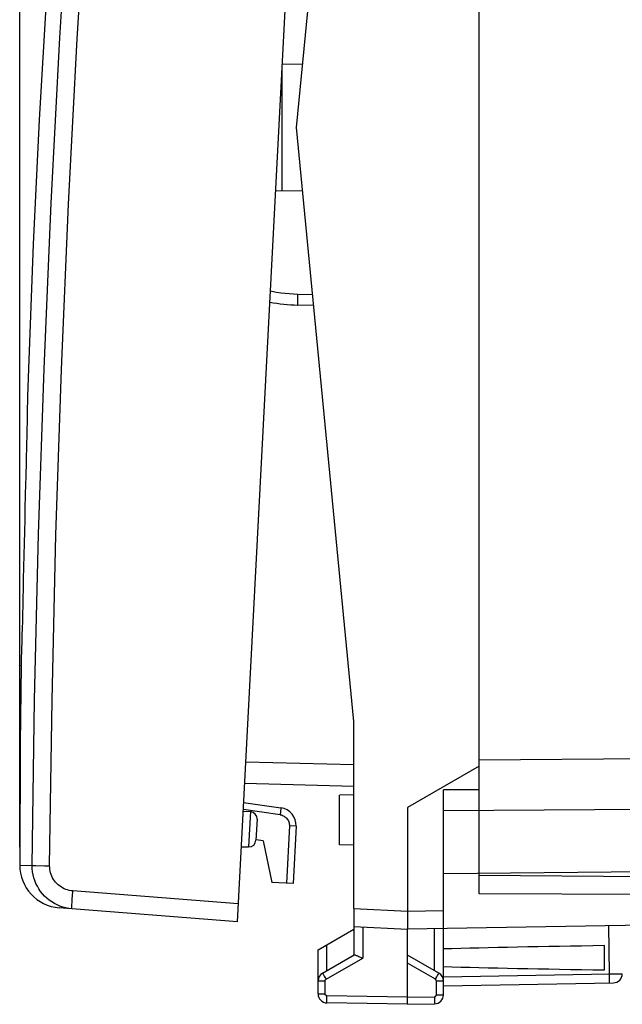
# Model space of a CAD drawing. Units: millimetres. Extents: x -60.8 to 25.5, y -24.6 to 48.9.
# Drawn here: x -60.8 to -44, y -24.6 to 2.9 of the extents above; entities that cross this region are included whole.
import ezdxf

# ---------------------------------------------------------------- set-up
doc = ezdxf.new("R2010")
doc.units = ezdxf.units.MM
doc.header["$LTSCALE"] = 16.335
doc.layers.get('0').update_dxf_attribs({"linetype": 'CONTINUOUS'})
for name, color, linetype in [('ASSI', 7, 'CONTINUOUS'), ('DRAFT', 7, 'CONTINUOUS'), ('RACCORDO', 7, 'CONTINUOUS')]:
    doc.layers.add(name, color=color, linetype=linetype)
doc.styles.get("Standard").update_dxf_attribs({"font": 'txt', "width": 0.8})
doc.dimstyles.new('DIMSTYLE_2', dxfattribs={"dimtxt": 3, "dimasz": 3, "dimexe": 1.5, "dimexo": 0.5, "dimgap": 0.75, "dimtad": 1, "dimdec": 1, "dimtxsty": 'STANDARD', "dimblk": '_FILLED', "dimblk1": '_FILLED', "dimblk2": '_FILLED', "dimcen": 0.09, "dimadec": 0, "dimazin": 0, "dimtfac": 1, "dimtdec": 1, "dimtofl": 0, "dimtmove": 0, "dimatfit": 3, "dimldrblk": '_FILLED', "dimfxl": 1, "dimtolj": 1, "dimarcsym": 0})

# ---------------------------------------------------------------- blocks, each defined once
blk = doc.blocks.new('_FILLED')
at = {"color": 0, "linetype": 'BYBLOCK'}
blk.add_solid([(0, 0), (-1, 0.3167), (-1, -0.3167)], dxfattribs=at)
blk = doc.blocks.new('*D3')
at = {"color": 7, "linetype": 'CONTINUOUS'}
for p, q in [((-60.815, -20.255), (-60.815, 46.6)), ((-23.276, 15.099), (-23.276, 46.6)), ((-60.815, 45.1), (-42.045, 45.1)), ((-23.276, 45.1), (-42.045, 45.1))]:
    blk.add_line(p, q, dxfattribs=at)
at = {"color": 7, "linetype": 'CONTINUOUS', "xscale": 3, "yscale": 3, "zscale": 3, "rotation": 180}
blk.add_blockref('_FILLED', (-60.815, 45.1), dxfattribs=at)
at = {"color": 7, "linetype": 'CONTINUOUS', "xscale": 3, "yscale": 3, "zscale": 3}
blk.add_blockref('_FILLED', (-23.276, 45.1), dxfattribs=at)
at = {"color": 7, "linetype": 'CONTINUOUS', "insert": (-42.045, 48.85), "char_height": 3, "width": 12.53571, "attachment_point": 2, "line_spacing_factor": 0.9}
blk.add_mtext('37,5', dxfattribs=at)

msp = doc.modelspace()

# ---------------------------------------------------------------- linework, layer by layer
at = {"color": 7, "linetype": 'CONTINUOUS'}
for p, q in [((-53.076, -0.147), (-51.476, 16.453)), ((-51.476, -16.747), (-53.076, -0.147)), ((-60.6, -7.82), (-60.602, -7.965)), ((-60.599, -7.763), (-60.6, -7.82)), ((-60.659, -10.429), (-60.668, -10.763)), ((-60.668, -10.763), (-60.676, -11.096)), ((-60.676, -11.096), (-60.684, -11.43)), ((-60.684, -11.43), (-60.692, -11.764)), ((-60.692, -11.764), (-60.7, -12.098)), ((-60.7, -12.098), (-60.707, -12.432)), ((-60.707, -12.432), (-60.714, -12.765)), ((-60.714, -12.765), (-60.72, -13.089)), ((-60.731, -13.545), (-60.734, -13.693)), ((-60.775, -15.185), (-60.774, -15.172)), ((-60.774, -15.149), (-60.774, -15.172)), ((-51.476, -21.969), (-51.476, -16.747)), ((-54.558, -19.006), (-53.52, -19.152)), ((-53.091, -19.673), (-53.175, -21.273)), ((-39.776, -20.917), (-48.976, -20.997)), ((-53.175, -21.273), (-53.766, -21.242))]:
    msp.add_line(p, q, dxfattribs=at)
at = {"color": 253, "linetype": 'CONTINUOUS'}
for p, q in [((-47.976, -17.812), (-39.776, -17.752)), ((-48.976, -19.233), (-39.776, -19.166)), ((-53.28, -19.663), (-53.364, -21.263)), ((-53.091, -19.673), (-53.28, -19.663))]:
    msp.add_line(p, q, dxfattribs=at)
at = {"color": 7, "linetype": 'CONTINUOUS'}
for points in [[(-58.635, 20.853), (-58.976, 17.457), (-59.295, 13.986), (-59.583, 10.511), (-59.842, 7.034), (-60.069, 3.555), (-60.267, 0.074), (-60.434, -3.408), (-60.571, -6.892), (-60.597, -7.648)], [(-60.597, -7.647), (-60.597, -7.66), (-60.597, -7.683), (-60.599, -7.763)], [(-60.602, -7.965), (-60.607, -8.249), (-60.609, -8.359)], [(-60.609, -8.359), (-60.614, -8.602), (-60.617, -8.732)], [(-60.617, -8.732), (-60.623, -9.009), (-60.626, -9.155), (-60.63, -9.305)], [(-60.63, -9.305), (-60.637, -9.612), (-60.641, -9.768), (-60.646, -9.928)], [(-60.646, -9.928), (-60.65, -10.095), (-60.659, -10.429)], [(-60.72, -13.089), (-60.724, -13.243), (-60.731, -13.545)], [(-60.734, -13.693), (-60.741, -13.975), (-60.744, -14.109)], [(-60.744, -14.109), (-60.751, -14.361), (-60.754, -14.478)], [(-60.754, -14.478), (-60.77, -15.013), (-60.771, -15.069), (-60.774, -15.149)], [(-60.775, -15.185), (-60.8, -17.349), (-60.815, -20.755)]]:
    msp.add_lwpolyline(points, dxfattribs=at)
at = {"color": 253, "linetype": 'CONTINUOUS'}
for points in [[(-53.52, -19.152), (-53.519, -19.154), (-53.519, -19.159), (-53.519, -19.167), (-53.519, -19.179), (-53.52, -19.193), (-53.521, -19.211), (-53.523, -19.23), (-53.525, -19.252), (-53.528, -19.275), (-53.531, -19.299), (-53.534, -19.325), (-53.538, -19.35)], [(-53.538, -19.35), (-53.508, -19.356), (-53.48, -19.365), (-53.453, -19.376), (-53.427, -19.389), (-53.402, -19.406), (-53.379, -19.425), (-53.358, -19.445), (-53.339, -19.469), (-53.322, -19.493), (-53.308, -19.519), (-53.297, -19.547), (-53.288, -19.575), (-53.283, -19.604), (-53.28, -19.633), (-53.28, -19.663)]]:
    msp.add_lwpolyline(points, dxfattribs=at)
at = {"color": 7, "linetype": 'CONTINUOUS'}
msp.add_arc((-53.59, -19.647), 0.5, 357, 82, dxfattribs=at)
at = {"layer": 'ASSI', "color": 7, "linetype": 'CONTINUOUS'}
for p, q in [((-47.976, -21.558), (-47.976, 21.263)), ((-47.976, -17.993), (-49.976, -19.147)), ((-47.976, -18.658), (-48.976, -18.652)), ((-48.976, -24.384), (-48.976, -18.652)), ((-49.976, -19.147), (-49.976, -22.099)), ((-39.676, -21.12), (-47.976, -21.047)), ((-38.008, -21.608), (-47.976, -21.558)), ((-51.476, -21.969), (-51.476, -23.27)), ((-49.976, -22.201), (-49.977, -22.382)), ((-49.976, -22.099), (-49.976, -22.201)), ((-52.476, -23.125), (-51.476, -22.547)), ((-51.476, -22.469), (-49.976, -22.547)), ((-49.977, -22.382), (-49.977, -22.451)), ((-49.977, -22.451), (-49.977, -22.504)), ((-38.958, -22.355), (-49.976, -22.547)), ((-49.976, -24.647), (-49.976, -22.547)), ((-44.476, -23.687), (-44.476, -23.008)), ((-52.476, -24.358), (-52.476, -23.125)), ((-52.351, -23.775), (-51.471, -23.267)), ((-51.259, -23.344), (-51.23, -23.357)), ((-49.101, -23.775), (-49.976, -23.27)), ((-48.976, -24.13), (-44.221, -24.047)), ((-49.976, -24.647), (-52.23, -24.608)), ((-49.976, -24.647), (-49.221, -24.634))]:
    msp.add_line(p, q, dxfattribs=at)
at = {"layer": 'ASSI', "color": 253, "linetype": 'CONTINUOUS'}
for p, q in [((-51.476, -21.969), (-49.976, -22.047)), ((-49.976, -22.047), (-48.976, -22.03)), ((-51.23, -22.482), (-51.23, -23.357)), ((-49.221, -23.705), (-49.221, -22.534)), ((-44.365, -22.449), (-44.347, -23.799)), ((-52.23, -23.705), (-52.23, -22.983)), ((-52.254, -23.948), (-51.23, -23.357)), ((-49.197, -23.948), (-49.976, -23.499)), ((-52.304, -23.862), (-52.28, -23.904)), ((-52.28, -23.904), (-52.254, -23.948)), ((-49.16, -23.882), (-49.137, -23.843)), ((-49.137, -23.843), (-49.12, -23.811)), ((-48.976, -23.88), (-44.32, -23.799)), ((-44.347, -23.799), (-44.346, -23.864)), ((-44.346, -23.864), (-44.346, -23.924)), ((-44.32, -23.799), (-44.237, -23.798)), ((-44.237, -23.798), (-44.157, -23.797)), ((-44.157, -23.797), (-44.088, -23.796)), ((-44.088, -23.796), (-44.041, -23.796)), ((-44.041, -23.796), (-44.012, -23.796)), ((-44.012, -23.796), (-44.001, -23.796)), ((-52.476, -23.992), (-52.279, -23.992)), ((-52.279, -24.358), (-52.279, -23.992)), ((-49.172, -23.992), (-48.976, -23.992)), ((-49.172, -24.384), (-49.172, -23.992)), ((-52.476, -24.358), (-52.279, -24.358)), ((-52.231, -24.46), (-52.23, -24.408)), ((-52.231, -24.508), (-52.231, -24.46)), ((-49.976, -24.447), (-52.23, -24.408)), ((-49.976, -24.447), (-49.221, -24.434)), ((-49.221, -24.434), (-49.221, -24.486)), ((-49.221, -24.486), (-49.22, -24.534)), ((-49.172, -24.384), (-48.976, -24.384)), ((-52.232, -24.549), (-52.231, -24.508))]:
    msp.add_line(p, q, dxfattribs=at)
at = {"layer": 'ASSI', "color": 7, "linetype": 'CONTINUOUS'}
for points in [[(-49.977, -22.504), (-49.977, -22.523), (-49.977, -22.536), (-49.976, -22.545), (-49.976, -22.547)], [(-51.471, -23.267), (-51.465, -23.266), (-51.456, -23.266), (-51.444, -23.268), (-51.428, -23.272)], [(-51.428, -23.272), (-51.41, -23.279), (-51.39, -23.287), (-51.367, -23.296), (-51.341, -23.307), (-51.315, -23.319), (-51.259, -23.344)]]:
    msp.add_lwpolyline(points, dxfattribs=at)
at = {"layer": 'ASSI', "color": 253, "linetype": 'CONTINUOUS'}
for points in [[(-52.351, -23.775), (-52.35, -23.777), (-52.348, -23.781), (-52.344, -23.789), (-52.339, -23.799), (-52.332, -23.811), (-52.324, -23.826), (-52.304, -23.862)], [(-49.197, -23.948), (-49.184, -23.926), (-49.16, -23.882)], [(-49.12, -23.811), (-49.113, -23.799), (-49.107, -23.789), (-49.103, -23.781), (-49.101, -23.777), (-49.101, -23.775)], [(-44.346, -23.924), (-44.345, -23.976), (-44.345, -23.997), (-44.346, -24.016), (-44.346, -24.03), (-44.346, -24.041), (-44.347, -24.047), (-44.347, -24.049)], [(-44.001, -23.796), (-43.991, -23.796), (-43.987, -23.796), (-43.984, -23.796), (-43.981, -23.796), (-43.979, -23.797), (-43.977, -23.797), (-43.976, -23.797), (-43.976, -23.797), (-43.976, -23.797)], [(-52.279, -23.992), (-52.279, -23.989), (-52.279, -23.987), (-52.279, -23.984), (-52.278, -23.981), (-52.278, -23.979), (-52.277, -23.976), (-52.276, -23.973), (-52.275, -23.971), (-52.273, -23.968), (-52.272, -23.965), (-52.27, -23.963), (-52.268, -23.96), (-52.266, -23.958), (-52.264, -23.956), (-52.262, -23.954), (-52.259, -23.952), (-52.257, -23.95), (-52.254, -23.948)], [(-49.172, -23.992), (-49.173, -23.986), (-49.174, -23.98), (-49.175, -23.975), (-49.178, -23.969), (-49.181, -23.964), (-49.184, -23.959), (-49.188, -23.955), (-49.192, -23.952), (-49.197, -23.948)], [(-52.23, -24.408), (-52.233, -24.408), (-52.235, -24.408), (-52.238, -24.407), (-52.24, -24.407), (-52.243, -24.406), (-52.245, -24.405), (-52.248, -24.404), (-52.251, -24.403), (-52.253, -24.402), (-52.256, -24.4), (-52.258, -24.399), (-52.261, -24.397), (-52.263, -24.395), (-52.265, -24.393), (-52.267, -24.391), (-52.269, -24.388), (-52.271, -24.386), (-52.272, -24.384), (-52.274, -24.381), (-52.275, -24.378), (-52.276, -24.375), (-52.277, -24.373), (-52.278, -24.37), (-52.278, -24.367), (-52.279, -24.364), (-52.279, -24.361), (-52.279, -24.358)], [(-49.221, -24.434), (-49.219, -24.434), (-49.216, -24.434), (-49.214, -24.433), (-49.211, -24.433), (-49.208, -24.432), (-49.206, -24.431), (-49.203, -24.43), (-49.2, -24.429), (-49.198, -24.428), (-49.195, -24.426), (-49.193, -24.424), (-49.19, -24.423), (-49.188, -24.421), (-49.186, -24.419), (-49.184, -24.416), (-49.182, -24.414), (-49.181, -24.412), (-49.179, -24.409), (-49.178, -24.407), (-49.176, -24.404), (-49.175, -24.401), (-49.174, -24.399), (-49.174, -24.396), (-49.173, -24.393), (-49.173, -24.39), (-49.172, -24.387), (-49.172, -24.384)], [(-52.23, -24.608), (-52.231, -24.606), (-52.231, -24.601), (-52.231, -24.593), (-52.231, -24.581), (-52.232, -24.567), (-52.232, -24.549)], [(-49.22, -24.534), (-49.22, -24.576), (-49.22, -24.593), (-49.22, -24.607), (-49.22, -24.619), (-49.221, -24.627), (-49.221, -24.632), (-49.221, -24.634)]]:
    msp.add_lwpolyline(points, dxfattribs=at)
at = {"layer": 'ASSI', "color": 7, "linetype": 'CONTINUOUS'}
for centre, start, end in [((-52.226, -23.992), 120, 180), ((-49.226, -23.992), 359.9954, 59.9806), ((-44.226, -23.797), 271, 360), ((-52.226, -24.358), 180, 269), ((-49.226, -24.384), 271, 360)]:
    msp.add_arc(centre, 0.25, start, end, dxfattribs=at)
for start_param, end_param in [(2.305328, 2.570193), (-2.570193, -2.305328)]:
    msp.add_ellipse((-26.828, -23.347), major_axis=(26.33, 0), ratio=0.017368, start_param=start_param, end_param=end_param, dxfattribs=at)
at = {"layer": 'DRAFT', "color": 7, "linetype": 'CONTINUOUS'}
for p, q in [((-52.904, 1.63), (-53.477, 1.62)), ((-53.476, -1.915), (-53.476, 1.62)), ((-52.904, -1.925), (-53.662, -1.911)), ((-51.476, -18.797), (-51.876, -18.804)), ((-51.876, -20.19), (-51.876, -18.804)), ((-54.571, -19.249), (-54.368, -19.263)), ((-54.013, -20.077), (-54.211, -20.05)), ((-54.013, -20.077), (-53.766, -21.242)), ((-54.623, -20.244), (-54.419, -20.251)), ((-51.476, -20.197), (-51.876, -20.19))]:
    msp.add_line(p, q, dxfattribs=at)
at = {"layer": 'RACCORDO', "color": 7, "linetype": 'CONTINUOUS'}
for p, q in [((-54.733, -22.343), (-52.419, 21.797)), ((-52.597, -5.118), (-53.045, -5.106)), ((-54.53, -18.467), (-51.476, -18.547)), ((-54.558, -19.006), (-53.52, -19.152)), ((-54.182, -19.473), (-54.213, -20.062)), ((-54.733, -22.343), (-59.709, -21.951))]:
    msp.add_line(p, q, dxfattribs=at)
at = {"layer": 'RACCORDO', "color": 253, "linetype": 'CONTINUOUS'}
for p, q in [((-53.046, -4.956), (-53.044, -4.884)), ((-53.044, -4.884), (-53.042, -4.806)), ((-52.626, -4.817), (-53.042, -4.806)), ((-54.498, -17.868), (-51.476, -17.947)), ((-54.368, -19.263), (-54.419, -20.251)), ((-60.815, -20.755), (-60.464, -20.771)), ((-60.464, -20.771), (-60.458, -20.771)), ((-60.458, -20.771), (-60.361, -20.771)), ((-60.361, -20.771), (-60.123, -20.773)), ((-60.123, -20.773), (-59.978, -20.775)), ((-54.707, -21.844), (-59.33, -21.48))]:
    msp.add_line(p, q, dxfattribs=at)
for points in [[(-60.464, -20.771), (-60.398, -16.142), (-60.288, -11.513), (-60.133, -6.885), (-59.935, -2.259), (-59.693, 2.366), (-59.406, 6.988), (-59.076, 11.607), (-58.702, 16.222), (-58.284, 20.832)], [(-59.978, -20.775), (-59.912, -16.15), (-59.802, -11.526), (-59.648, -6.903), (-59.45, -2.282), (-59.208, 2.339), (-58.922, 6.956), (-58.592, 11.569), (-58.218, 16.179), (-57.8, 20.786)], [(-53.042, -4.806), (-53.16, -4.802), (-53.278, -4.794), (-53.398, -4.783), (-53.519, -4.769), (-53.641, -4.752), (-53.765, -4.731), (-53.809, -4.722)], [(-53.045, -5.106), (-53.046, -5.104), (-53.046, -5.096), (-53.046, -5.083), (-53.047, -5.066), (-53.047, -5.044), (-53.046, -5.018), (-53.046, -4.989), (-53.046, -4.956)], [(-53.538, -19.35), (-54.56, -19.207), (-54.568, -19.206)], [(-59.357, -21.979), (-59.442, -21.969), (-59.527, -21.953), (-59.61, -21.931), (-59.691, -21.904), (-59.77, -21.87), (-59.847, -21.831), (-59.92, -21.787), (-59.991, -21.737), (-60.057, -21.683), (-60.12, -21.624), (-60.178, -21.56), (-60.231, -21.493), (-60.279, -21.422), (-60.322, -21.348), (-60.36, -21.271), (-60.392, -21.191), (-60.419, -21.11), (-60.439, -21.026), (-60.453, -20.942), (-60.462, -20.856), (-60.464, -20.771)], [(-59.33, -21.48), (-59.381, -21.474), (-59.43, -21.465), (-59.478, -21.452), (-59.526, -21.436), (-59.572, -21.416), (-59.617, -21.394), (-59.66, -21.368), (-59.701, -21.339), (-59.74, -21.307), (-59.777, -21.272), (-59.811, -21.235), (-59.842, -21.196), (-59.87, -21.155), (-59.896, -21.111), (-59.918, -21.066), (-59.936, -21.02), (-59.952, -20.972), (-59.964, -20.923), (-59.972, -20.875), (-59.977, -20.825), (-59.978, -20.775)], [(-59.357, -21.979), (-59.358, -21.976), (-59.358, -21.968), (-59.359, -21.954), (-59.359, -21.935), (-59.358, -21.912), (-59.357, -21.883), (-59.355, -21.85), (-59.353, -21.813), (-59.351, -21.773), (-59.348, -21.729), (-59.345, -21.682), (-59.342, -21.634), (-59.338, -21.583), (-59.334, -21.532), (-59.33, -21.48)]]:
    msp.add_lwpolyline(points, dxfattribs=at)
at = {"layer": 'RACCORDO', "color": 7, "linetype": 'CONTINUOUS'}
for centre, radius, start, end in [((-52.915, -0.147), 4.961, 259.4315, 268.5), ((-54.381, -19.462), 0.2, 357, 86), ((-54.412, -20.051), 0.2, 268, 357), ((-59.615, -20.755), 1.2, 179.9854, 265.5)]:
    msp.add_arc(centre, radius, start, end, dxfattribs=at)

# ---------------------------------------------------------------- dimensions: what is measured, and where the dimension line sits
at = {"color": 7, "linetype": 'CONTINUOUS'}
dim = msp.add_linear_dim(base=(-60.815, 45.1), p1=(-23.276, 14.599), p2=(-60.815, -20.755), angle=180, dimstyle='DIMSTYLE_2', dxfattribs=at)
dim.commit()
dim.dimension.update_dxf_attribs({"geometry": '*D3', "text_midpoint": (-42.474, 45.1), "dimtype": 160})

doc.saveas('drawing.dxf')
